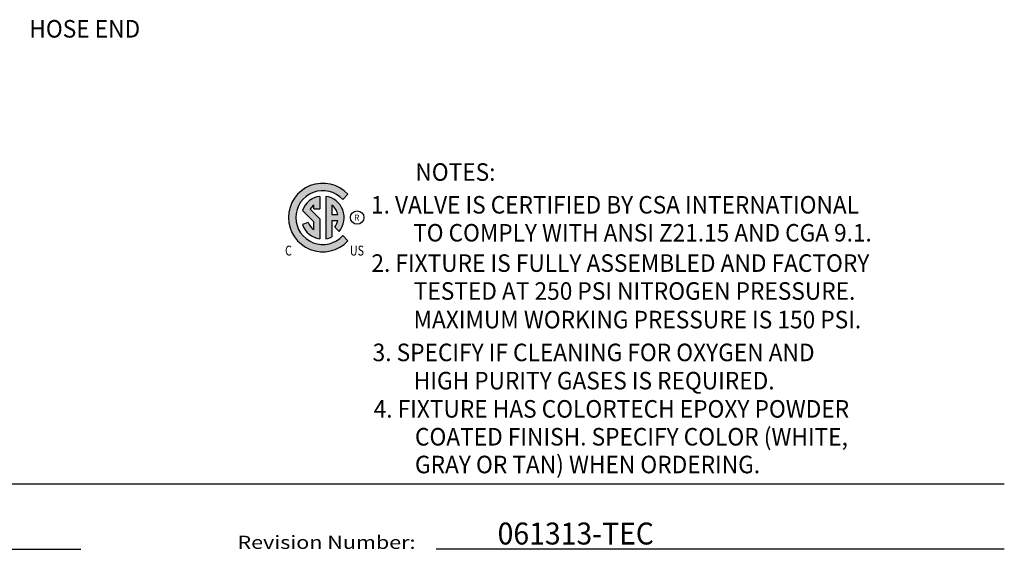
# Model space of a CAD drawing. Extents: x 1.5 to 43.8, y 1 to 25.9.
# Drawn here: x 9.4 to 20.6, y 1.1 to 7.1 of the extents above; entities that cross this region are included whole.
import ezdxf
from ezdxf.enums import TextEntityAlignment as Align

# ---------------------------------------------------------------- set-up
doc = ezdxf.new("R2010")
doc.units = 0
doc.header["$LTSCALE"] = 2.5
doc.header["$MEASUREMENT"] = 0
doc.layers.get('0').update_dxf_attribs({"linetype": 'CONTINUOUS'})
doc.layers.add('4', color=4, linetype='CONTINUOUS')
doc.layers.add('DIM', color=7, linetype='CONTINUOUS')
doc.styles.add('PLATE', font='ROMAND', dxfattribs={"width": 0.95})
doc.styles.add('ROMAND', font='romand', dxfattribs={"width": 0.95})
doc.styles.add('ROMANS', font='ROMANS', dxfattribs={"width": 0.75})
doc.styles.get("Standard").update_dxf_attribs({"font": 'simplex', "width": 0.8})

# ---------------------------------------------------------------- blocks, each defined once
blk = doc.blocks.new('WTITLE')
for p, q in [((-7.7035, -9.7815), (-0.0785, -9.7815)), ((-6.8872, -10.0802), (-4.2935, -10.0802)), ((-2.6723, -10.0784), (-0.0785, -10.0784))]:
    blk.add_line(p, q)
at = {"width": 1.061101}
blk.add_text('Revision Number:', height=0.06, dxfattribs=at).set_placement((-3.5785, -10.0784), (-2.766, -10.0784), align=Align.FIT)
at = {"style": 'PLATE', "width": 0.95}
for tag, p, height in [('PLATE1', (-7.7035, -1.1652), 0.14), ('DESC1', (-7.7035, -1.3252), 0.1), ('DESC1', (-7.7035, -1.4852), 0.1), ('DESC1', (-7.7035, -1.6452), 0.1), ('PLATE2', (-7.7035, -1.9152), 0.14), ('DESC2', (-7.7035, -2.0752), 0.1), ('DESC2', (-7.7035, -2.2352), 0.1), ('DESC2', (-7.7035, -2.3952), 0.1), ('DWG', (-6.606, -10.0602), 0.14), ('REV', (-2.391, -10.0584), 0.1)]:
    blk.add_attdef(tag, p, '', height=height, dxfattribs=at)
blk = doc.blocks.new('A$C1D5306A5')
at = {"layer": '4'}
h = blk.add_hatch(color=256, dxfattribs=at)
h.paths.add_polyline_path([(-5.9915, 2.2155), (-6.0384, 2.2633, -2.611468), (-6.0384, 2.5912), (-5.9915, 2.639, 2.559841)])
h.paths.add_polyline_path([(-6.1932, 2.2345, 0.074826), (-6.1374, 2.2508), (-6.1374, 2.3993), (-6.0845, 2.3993, -0.118966), (-6.1122, 2.3401), (-6.0726, 2.3004, 0.590668), (-6.1932, 2.6205)], flags=17)
h.paths.add_polyline_path([(-6.1374, 2.5388, -0.183503), (-6.0845, 2.4551), (-6.1374, 2.4551)], flags=16)
h.paths.add_polyline_path([(-6.249, 2.6205, 0.278074), (-6.405, 2.4928), (-6.3048, 2.3926), (-6.3048, 2.3157, -0.151536), (-6.3532, 2.3826), (-6.4061, 2.3647, 0.282622), (-6.249, 2.234), (-6.249, 2.4157), (-6.3375, 2.5041, -0.087987), (-6.3039, 2.5394), (-6.3039, 2.5077), (-6.249, 2.5077)], flags=17)
for p, q in [((-6.249, 2.6205), (-6.249, 2.5077)), ((-6.1932, 2.6205), (-6.1932, 2.2345)), ((-6.0384, 2.5912), (-5.9915, 2.639)), ((-6.3039, 2.5077), (-6.3039, 2.5394)), ((-6.1374, 2.5388), (-6.1374, 2.4551)), ((-6.3048, 2.3926), (-6.405, 2.4928)), ((-6.249, 2.4157), (-6.3375, 2.5041)), ((-6.3039, 2.5077), (-6.249, 2.5077)), ((-6.1374, 2.4551), (-6.0845, 2.4551)), ((-6.3532, 2.3826), (-6.4061, 2.3647)), ((-6.3048, 2.3926), (-6.3048, 2.3157)), ((-6.249, 2.4157), (-6.249, 2.234)), ((-6.1374, 2.3993), (-6.0845, 2.3993)), ((-6.1374, 2.3993), (-6.1374, 2.2508)), ((-6.1122, 2.3401), (-6.0726, 2.3004)), ((-6.0384, 2.2633), (-5.9915, 2.2155))]:
    blk.add_line(p, q, dxfattribs=at)
blk.add_circle((-5.907, 2.4272), 0.0614, dxfattribs=at)
for centre, radius, start, end in [((-6.2211, 2.4272), 0.3124, 42.67614, 317.32386), ((-6.2211, 2.4272), 0.2454, 41.90632, 318.09368), ((-6.2211, 2.4272), 0.1953, 98.21138, 160.37079), ((-6.2211, 2.4272), 0.1953, 319.51284, 81.78874), ((-6.2211, 2.4272), 0.1395, 126.42379, 146.53702), ((-6.2211, 2.4272), 0.1395, 11.53702, 53.13016), ((-6.2211, 2.4272), 0.1953, 198.66299, 261.78874), ((-6.2211, 2.4272), 0.1395, 198.66299, 233.13016), ((-6.2211, 2.4272), 0.1395, 321.32571, 348.4631), ((-6.2196, 2.428), 0.1953, 277.75832, 294.87523)]:
    blk.add_arc(centre, radius, start, end, dxfattribs=at)
at = {"style": 'ROMAND', "width": 0.95}
for s, p in [('1. VALVE IS CERTIFIED BY CSA INTERNATIONAL', (-5.7804, 2.5435)), ('TO COMPLY WITH ANSI Z21.15 AND CGA 9.1.', (-5.3959, 2.2885))]:
    blk.add_text(s, height=0.159528, dxfattribs=at).set_placement(p, align=Align.MIDDLE_LEFT)
at = {"layer": '4', "style": 'ROMANS'}
blk.add_text('R', height=0.0564, dxfattribs=at).set_placement((-5.9353, 2.3977))
at = {"layer": '4', "width": 0.8}
for s, height, p in [('C', 0.09, (-6.5657, 2.0809)), ('US', 0.08999, (-5.9742, 2.0809))]:
    blk.add_text(s, height=height, dxfattribs=at).set_placement(p)
at = {"layer": 'DIM', "style": 'ROMAND', "width": 0.95}
for s, height, p in [('%%uNOTES:', 0.16, (-5.3759, 2.9221)), ('2. FIXTURE IS FULLY ASSEMBLED AND FACTORY  ', 0.16, (-5.7771, 2.092)), ('TESTED AT 250 PSI NITROGEN PRESSURE.', 0.16, (-5.3905, 1.8373)), ('MAXIMUM WORKING PRESSURE IS 150 PSI.', 0.16, (-5.3925, 1.5768)), ('3. SPECIFY IF CLEANING FOR OXYGEN AND  ', 0.16, (-5.7661, 1.2776)), ('HIGH PURITY GASES IS REQUIRED.', 0.16, (-5.3905, 1.0202)), ('4. FIXTURE HAS COLORTECH EPOXY POWDER', 0.159984, (-5.7568, 0.7628)), ('COATED FINISH. SPECIFY COLOR (WHITE,', 0.159984, (-5.3795, 0.5086)), ('GRAY OR TAN) WHEN ORDERING.', 0.159984, (-5.3795, 0.2556))]:
    blk.add_text(s, height=height, dxfattribs=at).set_placement(p, align=Align.TOP_LEFT)

msp = doc.modelspace()

# ---------------------------------------------------------------- block references
ref = msp.add_blockref('WTITLE', (20.82281, 26.25062), dxfattribs=dict(xscale=2.5, yscale=2.5, zscale=2.5))
ref.add_attrib('REV', '061313-TEC', (14.8452, 1.10469), dxfattribs={"height": 0.25, "style": 'PLATE', "width": 0.95})
at = {"xscale": 1.25, "yscale": 1.25, "zscale": 1.25}
msp.add_blockref('A$C1D5306A5', (20.62645, 1.79688), dxfattribs=at)

# ---------------------------------------------------------------- texts
at = {"layer": 'DIM', "style": 'ROMAND', "width": 0.95}
msp.add_text('HOSE END', height=0.2, dxfattribs=at).set_placement((9.50203, 6.98205), align=Align.MIDDLE_LEFT)
at = {"layer": 'DIM', "insert": (14.27368, 5.67155), "char_height": 0.2, "attachment_point": 1}
msp.add_mtext('\\A1;', dxfattribs=at)

doc.saveas('drawing.dxf')
